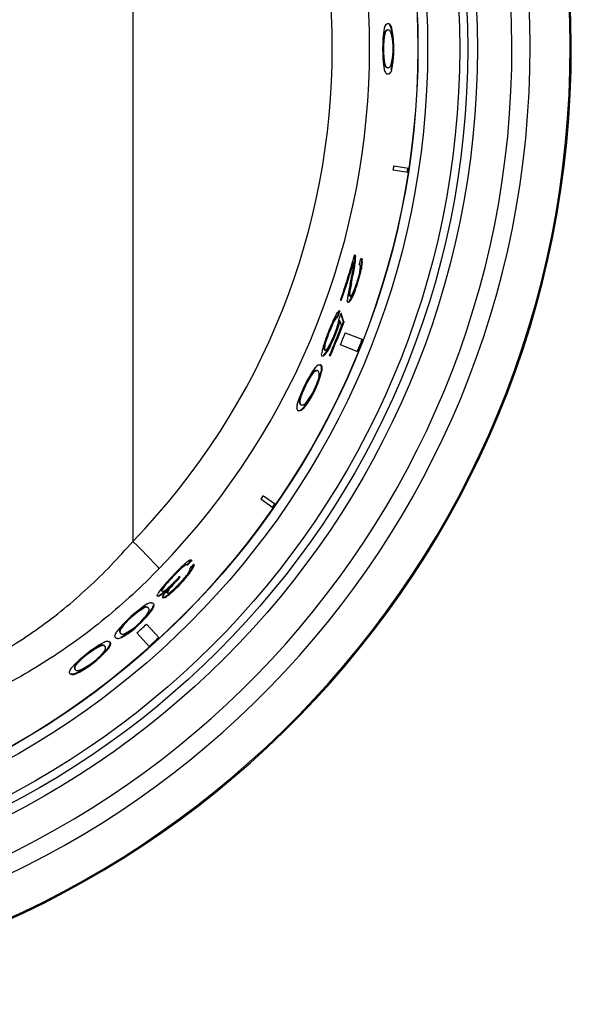
# Model space of a CAD drawing. Units: inches. Extents: x 0.3 to 91.3, y 0.2 to 69.4.
# Drawn here: x 15.2 to 16.1, y 30.7 to 32.2 of the extents above; entities that cross this region are included whole.
import ezdxf
from ezdxf.lldxf.tags import DXFTag

# ---------------------------------------------------------------- set-up
doc = ezdxf.new("R2010")
doc.units = ezdxf.units.IN
doc.header["$MEASUREMENT"] = 0
for name, color, linetype in [('700321-0', 7, 'Continuous'), ('__IFS-UTILITY01_', 7, 'Continuous'), ('Default', 7, 'Continuous')]:
    doc.layers.add(name, color=color, linetype=linetype)
tags = doc.linetypes.add('PHANTOM2', pattern=[1.25, 0.625, -0.125, 0.125, -0.125, 0.125, -0.125]).pattern_tags.tags
tags[14:15] = [DXFTag(74, 4), DXFTag(75, 0), DXFTag(340, '0'), DXFTag(46, 0.0), DXFTag(50, 0.0), DXFTag(44, 0.0), DXFTag(45, 0.0)]
tags[12:13] = [DXFTag(74, 4), DXFTag(75, 0), DXFTag(340, '0'), DXFTag(46, 0.0), DXFTag(50, 0.0), DXFTag(44, 0.0), DXFTag(45, 0.0)]
tags[10:11] = [DXFTag(74, 4), DXFTag(75, 0), DXFTag(340, '0'), DXFTag(46, 0.0), DXFTag(50, 0.0), DXFTag(44, 0.0), DXFTag(45, 0.0)]
tags[8:9] = [DXFTag(74, 4), DXFTag(75, 0), DXFTag(340, '0'), DXFTag(46, 0.0), DXFTag(50, 0.0), DXFTag(44, 0.0), DXFTag(45, 0.0)]
tags[6:7] = [DXFTag(74, 4), DXFTag(75, 0), DXFTag(340, '0'), DXFTag(46, 0.0), DXFTag(50, 0.0), DXFTag(44, 0.0), DXFTag(45, 0.0)]
tags[4:5] = [DXFTag(74, 4), DXFTag(75, 0), DXFTag(340, '0'), DXFTag(46, 0.0), DXFTag(50, 0.0), DXFTag(44, 0.0), DXFTag(45, 0.0)]

# ---------------------------------------------------------------- blocks, each defined once
blk = doc.blocks.new('SE')
at = {"layer": '700321-0', "color": 7, "linetype": 'PHANTOM2'}
for radius in [1.3426, 1.3276, 1.3151, 1.2652]:
    blk.add_circle((14.6192, 32.1411), radius, dxfattribs=at)
for radius, start, end in [(1.4889, 92.5827, 87.4173), (1.4871, 92.5835, 87.4165), (1.4247, 92.6093, 87.3907), (1.3965, 92.5471, 87.4529)]:
    blk.add_arc((14.6192, 32.1411), radius, start, end, dxfattribs=at)
at = {"layer": '__IFS-UTILITY01_', "color": 7, "linetype": 'PHANTOM2'}
for p, q in [((15.4253, 32.909), (15.4253, 31.3733)), ((15.7649, 31.7761), (15.7658, 31.7758)), ((15.7343, 31.7092), (15.7352, 31.7088)), ((15.4803, 31.3115), (15.481, 31.3108)), ((15.4824, 31.3005), (15.4831, 31.2998))]:
    blk.add_line(p, q, dxfattribs=at)
at = {"layer": '__IFS-UTILITY01_', "color": 7, "linetype": 'Continuous'}
for p, q in [((15.8185, 32.1787), (15.8195, 32.1787)), ((15.8194, 32.169), (15.8204, 32.1691)), ((15.8228, 32.1701), (15.8218, 32.1701)), ((15.8276, 32.1731), (15.8286, 32.1731)), ((15.8171, 32.165), (15.8181, 32.165)), ((15.8299, 32.1203), (15.8309, 32.1203)), ((15.8171, 32.1163), (15.8181, 32.1163)), ((15.8194, 32.1123), (15.8204, 32.1123)), ((15.8218, 32.1112), (15.8228, 32.1112)), ((15.8275, 32.1082), (15.8285, 32.1082)), ((15.8536, 31.948), (15.8309, 31.9516)), ((15.832, 31.9583), (15.8547, 31.9548)), ((15.7713, 31.8171), (15.7723, 31.8168)), ((15.7681, 31.8089), (15.7691, 31.8086)), ((15.7695, 31.7994), (15.7704, 31.7991)), ((15.771, 31.8096), (15.772, 31.8093)), ((15.7784, 31.8033), (15.7794, 31.803)), ((15.7816, 31.8122), (15.7826, 31.8119)), ((15.7816, 31.8052), (15.7826, 31.8049)), ((15.7638, 31.7746), (15.7659, 31.784)), ((15.7795, 31.7938), (15.7805, 31.7935)), ((15.762, 31.7584), (15.7629, 31.7581)), ((15.7628, 31.7656), (15.7638, 31.7653)), ((15.7706, 31.7648), (15.7716, 31.7645)), ((15.75, 31.7487), (15.7487, 31.7491)), ((15.7606, 31.7461), (15.7609, 31.746)), ((15.7414, 31.7222), (15.7423, 31.7218)), ((15.7437, 31.7238), (15.7446, 31.7234)), ((15.7381, 31.7171), (15.7391, 31.7167)), ((15.7533, 31.7157), (15.7543, 31.7153)), ((15.7562, 31.6985), (15.7835, 31.6878)), ((15.7235, 31.6796), (15.7245, 31.6792)), ((15.726, 31.6882), (15.7269, 31.6878)), ((15.7759, 31.6686), (15.7487, 31.6797)), ((15.7226, 31.6635), (15.7235, 31.6631)), ((15.7273, 31.6698), (15.7282, 31.6694)), ((15.7329, 31.6622), (15.7316, 31.6627)), ((15.7134, 31.6486), (15.7143, 31.6482)), ((15.7061, 31.637), (15.707, 31.6365)), ((15.7099, 31.6395), (15.7109, 31.6391)), ((15.7135, 31.639), (15.7125, 31.6394)), ((15.719, 31.6396), (15.72, 31.6392)), ((15.6847, 31.5932), (15.6856, 31.5927)), ((15.685, 31.5886), (15.6859, 31.5881)), ((15.6867, 31.5866), (15.6876, 31.5861)), ((15.698, 31.5912), (15.6989, 31.5907)), ((15.6854, 31.5775), (15.6862, 31.577)), ((15.6906, 31.5814), (15.6915, 31.5809)), ((15.6287, 31.4446), (15.6477, 31.4316)), ((15.6437, 31.4259), (15.6249, 31.4391)), ((15.5077, 31.3373), (15.5084, 31.3366)), ((15.5101, 31.3372), (15.5104, 31.3369)), ((15.5137, 31.3449), (15.5145, 31.3442)), ((15.4962, 31.3281), (15.4969, 31.3274)), ((15.503, 31.3342), (15.5037, 31.3335)), ((15.5132, 31.3289), (15.5139, 31.3282)), ((15.5162, 31.3289), (15.517, 31.3282)), ((15.5197, 31.3354), (15.5205, 31.3348)), ((15.4926, 31.3122), (15.4933, 31.3115)), ((15.4983, 31.3187), (15.4993, 31.3178)), ((15.5094, 31.3197), (15.5102, 31.3191)), ((15.4707, 31.2989), (15.4714, 31.2982)), ((15.4744, 31.3043), (15.4751, 31.3036)), ((15.4792, 31.296), (15.48, 31.2952)), ((15.4817, 31.2916), (15.4824, 31.2909)), ((15.4872, 31.3063), (15.4879, 31.3056)), ((15.4533, 31.2786), (15.4541, 31.2778)), ((15.4693, 31.2911), (15.47, 31.2903)), ((15.4751, 31.2868), (15.4758, 31.2861)), ((15.4423, 31.2705), (15.443, 31.2697)), ((15.4468, 31.2714), (15.4475, 31.2707)), ((15.4499, 31.2696), (15.4492, 31.2704)), ((15.4553, 31.2681), (15.456, 31.2674)), ((15.4048, 31.2333), (15.4055, 31.2325)), ((15.4056, 31.2308), (15.4063, 31.2301)), ((15.4062, 31.2377), (15.4069, 31.237)), ((15.4512, 31.209), (15.4317, 31.2308)), ((15.4467, 31.2444), (15.4666, 31.2229)), ((15.3863, 31.2184), (15.3869, 31.2176)), ((15.4073, 31.2246), (15.408, 31.2238)), ((15.3746, 31.2111), (15.3753, 31.2104)), ((15.3792, 31.2118), (15.3799, 31.211)), ((15.3822, 31.2098), (15.3815, 31.2105)), ((15.3823, 31.2081), (15.3829, 31.2073)), ((15.3874, 31.2078), (15.3881, 31.2071)), ((15.3345, 31.1769), (15.3351, 31.1761)), ((15.3351, 31.1744), (15.3357, 31.1736)), ((15.3362, 31.1812), (15.3368, 31.1804)), ((15.3472, 31.1736), (15.3478, 31.1728)), ((15.3299, 31.1668), (15.3305, 31.166)), ((15.3363, 31.168), (15.3369, 31.1672))]:
    blk.add_line(p, q, dxfattribs=at)
blk.add_circle((14.6192, 32.1411), 1.2502, dxfattribs=at)
at = {"layer": '__IFS-UTILITY01_', "color": 7, "linetype": 'PHANTOM2'}
blk.add_circle((14.6192, 32.1411), 1.2498, dxfattribs=at)
blk.add_arc((14.6284, 32.1411), 1.1656, 315.965, 44.035, dxfattribs=at)
at = {"layer": '__IFS-UTILITY01_', "color": 7, "linetype": 'Continuous'}
for centre, radius, start, end in [((16.0211, 32.1406), 0.2068, 171.0414, 188.915), ((15.8311, 32.17), 0.0145, 143.0807, 168.8069), ((15.8258, 32.1626), 0.00907, 134.9578, 164.8442), ((15.8267, 32.1627), 0.0089, 134.7081, 164.9909), ((15.8219, 32.1665), 0.00351, 83.0752, 134.4879), ((15.8229, 32.1666), 0.00351, 48.1452, 134.5196), ((15.8137, 32.1696), 0.0143, 14.0735, 40.3611), ((15.8194, 32.1627), 0.00869, 17.097, 48.0276), ((15.8147, 32.1696), 0.0143, 14.0677, 40.3295), ((15.6739, 32.1399), 0.1572, 352.8359, 12.1812), ((15.6695, 32.1397), 0.1625, 353.1468, 11.8665), ((15.9364, 32.1406), 0.1218, 168.4648, 191.5175), ((15.9375, 32.1406), 0.1219, 168.4421, 191.5144), ((15.7873, 32.1514), 0.0427, 6.6393, 18.9062), ((15.7245, 32.1415), 0.1062, 346.1814, 8.0586), ((15.7596, 32.1277), 0.0707, 344.0404, 353.9964), ((15.7605, 32.1277), 0.0707, 344.0492, 354.0036), ((15.8311, 32.1113), 0.0145, 191.0516, 216.9236), ((15.8257, 32.1186), 0.00893, 194.9832, 225.1901), ((15.8268, 32.1186), 0.009, 195.0859, 225.0443), ((15.8219, 32.1148), 0.00351, 225.468, 276.8797), ((15.8229, 32.1148), 0.00351, 225.4368, 311.8107), ((15.8146, 32.1117), 0.0144, 319.7073, 345.8575), ((14.6192, 32.1411), 1.2265, 351.1094, 351.4263), ((14.6192, 32.1411), 1.2485, 351.1094, 351.4263), ((14.6192, 32.1411), 1.2495, 351.1094, 351.4263), ((14.6192, 32.1411), 1.1956, 340.8625, 344.4303), ((15.7281, 31.8152), 0.0432, 352.653, 2.5313), ((15.7289, 31.8149), 0.0434, 352.6015, 2.5108), ((14.6192, 32.1411), 1.2067, 343.811, 344.2988), ((14.6192, 32.1411), 1.196, 340.8625, 343.8729), ((14.6192, 32.1411), 1.197, 340.8625, 343.8729), ((14.9927, 31.941), 0.7896, 347.9436, 349.6657), ((14.9854, 31.9424), 0.798, 347.9472, 349.6525), ((15.6383, 31.8179), 0.1317, 349.792, 353.7304), ((15.6135, 31.8276), 0.1585, 349.7368, 353.4783), ((15.6171, 31.827), 0.1559, 349.6969, 353.4865), ((15.7184, 31.8042), 0.0615, 346.8632, 354.4726), ((15.7647, 31.8001), 0.015, 353.0335, 11.2134), ((15.6797, 31.8176), 0.1026, 346.5396, 353.0458), ((15.6804, 31.8174), 0.103, 346.5404, 353.0016), ((15.7561, 31.8088), 0.0257, 351.9267, 7.5478), ((15.757, 31.8086), 0.0258, 351.8398, 7.5168), ((15.4801, 31.8457), 0.2923, 347.8233, 349.9165), ((15.5456, 31.8499), 0.2406, 339.2895, 346.5019), ((15.5461, 31.8497), 0.241, 339.2925, 346.4984), ((15.6175, 31.8278), 0.1651, 339.2407, 346.8561), ((16.3525, 31.6447), 0.6028, 167.5476, 168.5801), ((16.0593, 31.7142), 0.3009, 168.1172, 170.1507), ((16.0657, 31.7128), 0.3064, 168.1298, 170.1371), ((15.6789, 31.8039), 0.0992, 334.8255, 339.5646), ((15.8002, 31.7483), 0.0408, 170.662, 179.8667), ((15.9326, 31.7289), 0.1745, 168.3965, 171.4173), ((15.8135, 31.7559), 0.0516, 169.091, 177.1688), ((15.8155, 31.7554), 0.0526, 169.1981, 177.0777), ((15.7389, 31.7753), 0.0328, 325.553, 335.4656), ((15.8837, 31.6489), 0.1615, 152.2635, 156.4084), ((15.7697, 31.7005), 0.0357, 142.6219, 152.2673), ((15.7709, 31.7), 0.0359, 142.659, 152.3011), ((14.6192, 32.1411), 1.1994, 339.6398, 340.1275), ((14.6192, 32.1411), 1.2005, 339.6398, 340.1275), ((14.6192, 32.1411), 1.2036, 339.5469, 339.965), ((14.6949, 31.3776), 1.1111, 17.7133, 18.3591), ((14.6947, 31.3774), 1.1121, 17.6901, 18.4192), ((16.0818, 31.561), 0.3782, 156.2042, 160.7314), ((15.9394, 31.6164), 0.2252, 155.6507, 161.3932), ((15.9408, 31.6158), 0.2256, 155.6554, 161.4052), ((15.56, 31.7663), 0.1931, 330.0243, 345.5077), ((15.5941, 31.7545), 0.1567, 330.4899, 343.457), ((14.6192, 32.1411), 1.2109, 336.73, 339.0982), ((14.6192, 32.1411), 1.2113, 336.73, 339.4386), ((14.6192, 32.1411), 1.2123, 336.73, 339.4386), ((15.8419, 31.6612), 0.1179, 151.6664, 155.9436), ((15.8429, 31.6608), 0.1179, 151.6898, 155.9505), ((15.673, 31.7319), 0.0747, 342.837, 351.2763), ((14.6192, 32.1411), 1.2202, 337.7788, 338.7296), ((15.8907, 31.6276), 0.1758, 160.6752, 164.7754), ((15.8195, 31.6568), 0.0987, 161.4291, 166.6552), ((15.8204, 31.6564), 0.0986, 161.4471, 166.651), ((15.7026, 31.6936), 0.0324, 318.697, 329.6408), ((14.6192, 32.1411), 1.2485, 337.7788, 338.7296), ((14.6192, 32.1411), 1.2495, 337.7788, 338.7296), ((15.77, 31.6599), 0.0509, 164.1441, 173.8434), ((15.6964, 31.6881), 0.0359, 316.8659, 329.4277), ((15.6973, 31.6877), 0.036, 316.8787, 329.437), ((15.8787, 31.5255), 0.2068, 145.0147, 162.8883), ((15.7209, 31.6352), 0.0145, 117.054, 142.7802), ((15.705, 31.6426), 0.0143, 348.0469, 14.3344), ((15.7059, 31.6421), 0.0143, 348.0411, 14.3028), ((15.8026, 31.5627), 0.1218, 142.4381, 165.4908), ((15.8036, 31.5622), 0.1219, 142.4154, 165.4877), ((15.5664, 31.6772), 0.1572, 326.8092, 346.1545), ((15.5624, 31.6789), 0.1625, 327.1202, 345.8398), ((15.7129, 31.631), 0.00907, 108.9311, 138.8175), ((15.7137, 31.6307), 0.0089, 108.6814, 138.9642), ((15.7111, 31.6362), 0.00351, 57.0486, 108.4612), ((15.712, 31.6358), 0.00351, 22.1185, 108.4929), ((15.6733, 31.6378), 0.0427, 340.6126, 352.8795), ((15.7072, 31.6339), 0.00869, 351.0703, 22.0009), ((15.6126, 31.6564), 0.1062, 320.1547, 342.0319), ((15.6951, 31.5826), 0.0145, 165.0249, 190.8969), ((15.6935, 31.5915), 0.00893, 168.9565, 199.1634), ((15.6883, 31.5897), 0.00351, 199.4413, 250.853), ((15.6944, 31.591), 0.009, 169.0592, 199.0177), ((15.6892, 31.5893), 0.00351, 199.4101, 285.784), ((15.638, 31.6286), 0.0707, 318.0137, 327.9697), ((15.6389, 31.6282), 0.0707, 318.0225, 327.9769), ((15.6796, 31.5907), 0.0144, 293.6619, 319.8122), ((15.6805, 31.5902), 0.0144, 293.6806, 319.8308), ((14.6192, 32.1411), 1.2265, 325.0824, 325.3993), ((14.6192, 32.1411), 1.2485, 325.0824, 325.3993), ((14.6192, 32.1411), 1.2495, 325.0824, 325.3993), ((15.6227, 31.2054), 0.1766, 130.5507, 134.6577), ((15.5183, 31.316), 0.0238, 116.5519, 130.1638), ((15.5332, 31.3109), 0.0382, 119.3149, 131.5172), ((14.6192, 32.1411), 1.2, 317.9388, 318.4265), ((14.6192, 32.1411), 1.201, 317.9388, 318.4265), ((14.6192, 32.1411), 1.2071, 317.815, 318.3027), ((15.8202, 31.0043), 0.4585, 134.5579, 138.4229), ((15.6934, 31.1244), 0.2836, 134.0834, 138.7246), ((15.696, 31.122), 0.286, 134.1015, 138.7165), ((15.5671, 31.2553), 0.1017, 129.0775, 134.2304), ((15.5679, 31.2546), 0.1017, 129.1063, 134.2379), ((15.5192, 31.3152), 0.024, 116.6091, 130.213), ((15.4466, 31.3667), 0.0779, 320.3605, 326.471), ((15.4236, 31.3906), 0.1113, 320.4593, 326.3723), ((15.4241, 31.3901), 0.1116, 320.4584, 326.3337), ((15.4955, 31.3348), 0.0196, 325.2848, 340.4323), ((15.488, 31.3483), 0.0342, 325.6134, 337.9415), ((15.4887, 31.3477), 0.0343, 325.5393, 337.9177), ((15.6197, 31.1812), 0.1911, 138.2063, 141.9494), ((15.5884, 31.2158), 0.1444, 138.5026, 142.1887), ((15.5887, 31.2155), 0.1438, 138.5085, 142.1759), ((15.3379, 31.4606), 0.2219, 310.4027, 320.6026), ((15.337, 31.4615), 0.2242, 310.4363, 320.554), ((15.3448, 31.4521), 0.2033, 313.5772, 316.5805), ((15.6506, 31.1624), 0.2177, 136.5217, 138.6414), ((15.6525, 31.1607), 0.2193, 136.537, 138.6438), ((15.3626, 31.437), 0.1875, 313.7696, 320.1988), ((14.6192, 32.1411), 1.2039, 316.4994, 316.9097), ((14.6192, 32.1411), 1.2041, 316.4994, 316.9097), ((14.6192, 32.1411), 1.2052, 316.4994, 316.9097), ((15.5125, 31.2643), 0.0554, 141.3223, 150.2662), ((15.2425, 31.5841), 0.3706, 307.7365, 310.4326), ((15.4318, 31.345), 0.0666, 304.9252, 319.8948), ((15.5089, 31.277), 0.044, 141.5656, 150.1383), ((15.5099, 31.2761), 0.0443, 141.5379, 150.1064), ((15.4572, 31.3245), 0.0331, 299.5024, 309.8432), ((15.448, 31.3314), 0.0522, 301.335, 310.3109), ((15.4103, 31.3829), 0.1079, 309.0894, 313.7175), ((15.5123, 31.2766), 0.0383, 141.3579, 149.6178), ((15.5128, 31.2761), 0.0381, 141.3784, 149.7221), ((15.4658, 31.3207), 0.0319, 300.2768, 310.1344), ((15.5773, 31.2263), 0.1205, 138.4043, 141.9749), ((15.5798, 31.2241), 0.1228, 138.4516, 141.9554), ((15.4232, 31.3731), 0.0994, 309.4608, 314.043), ((15.5614, 31.103), 0.2068, 123.2909, 141.1645), ((15.4554, 31.2634), 0.0145, 95.3301, 121.0564), ((15.4487, 31.3306), 0.0521, 301.339, 310.2785), ((15.5045, 31.1657), 0.1218, 120.7143, 143.7669), ((15.5052, 31.1649), 0.1219, 120.6915, 143.7638), ((15.3274, 31.3595), 0.1572, 305.0854, 324.4306), ((15.3243, 31.3626), 0.1625, 305.3963, 324.116), ((15.4464, 31.2624), 0.00907, 87.2072, 117.0937), ((15.4471, 31.2618), 0.0089, 86.9575, 117.2403), ((15.4122, 31.2834), 0.0427, 318.8887, 331.1556), ((15.4466, 31.2679), 0.00351, 35.3247, 86.7373), ((15.4473, 31.2672), 0.00351, 0.3946, 86.7691), ((15.4421, 31.2672), 0.00869, 329.3464, 0.277), ((15.4434, 31.276), 0.0143, 326.323, 352.6106), ((15.4441, 31.2753), 0.0143, 326.3172, 352.579), ((15.3626, 31.3231), 0.1062, 298.4308, 320.3081), ((15.4119, 31.224), 0.0145, 143.3011, 169.173), ((15.4137, 31.2329), 0.00893, 147.2326, 177.4396), ((15.4083, 31.2331), 0.00351, 177.7174, 229.1291), ((15.4145, 31.2321), 0.009, 147.3354, 177.2938), ((15.409, 31.2324), 0.00351, 177.6863, 264.0602), ((15.376, 31.2879), 0.0707, 296.2898, 306.2458), ((15.3766, 31.2872), 0.0707, 296.2986, 306.253), ((14.6192, 32.1411), 1.2202, 311.7521, 312.7029), ((15.4808, 31.0352), 0.2068, 118.9877, 136.8613), ((15.3872, 31.2031), 0.0145, 91.027, 116.7533), ((15.4012, 31.2365), 0.0144, 271.9567, 298.107), ((14.6192, 32.1411), 1.2485, 311.7521, 312.7029), ((14.6192, 32.1411), 1.2495, 311.7521, 312.7029), ((15.4288, 31.102), 0.1218, 116.4111, 139.4638), ((15.4295, 31.1012), 0.1219, 116.3884, 139.4607), ((15.2668, 31.3086), 0.1572, 300.7822, 320.1275), ((15.2639, 31.3119), 0.1625, 301.0932, 319.8129), ((15.3781, 31.2028), 0.00907, 82.9041, 112.7905), ((15.3787, 31.2022), 0.0089, 82.6544, 112.9372), ((15.3456, 31.2263), 0.0427, 314.5856, 326.8525), ((15.3788, 31.2083), 0.00351, 31.0216, 82.4342), ((15.3794, 31.2075), 0.00351, 356.0915, 82.466), ((15.3743, 31.2079), 0.00869, 325.0433, 355.9739), ((15.3761, 31.2166), 0.0143, 322.0199, 348.3074), ((15.3768, 31.2159), 0.0143, 322.0141, 348.2759), ((15.2992, 31.2696), 0.1062, 294.1277, 316.0049), ((15.3409, 31.1671), 0.0145, 138.998, 164.8699), ((15.3433, 31.1758), 0.00893, 142.9295, 173.1365), ((15.338, 31.1765), 0.00351, 173.4143, 224.826), ((15.344, 31.175), 0.009, 143.0322, 172.9907), ((15.3386, 31.1757), 0.00351, 173.3831, 259.757), ((15.3098, 31.2335), 0.0707, 291.9867, 301.9427), ((15.3104, 31.2328), 0.0707, 291.9955, 301.9499), ((15.3305, 31.1812), 0.0144, 267.6349, 293.7852), ((15.3311, 31.1804), 0.0144, 267.6536, 293.8038)]:
    blk.add_arc(centre, radius, start, end, dxfattribs=at)
at = {"layer": '__IFS-UTILITY01_', "color": 7, "linetype": 'PHANTOM2'}
for centre, major_axis, ratio, start_param, end_param in [((14.6316, 32.1411), (-1.1044, 0), 0.999966, 2.37276, 3.910426), ((15.4221, 31.3733), (0.0446, -0.0431), 0.036415, 0.157185, 1.533173)]:
    blk.add_ellipse(centre, major_axis=major_axis, ratio=ratio, start_param=start_param, end_param=end_param, dxfattribs=at)
at = {"layer": '__IFS-UTILITY01_', "color": 7, "linetype": 'Continuous'}
for points in [[(15.8195, 32.1787), (15.8215, 32.1808), (15.8235, 32.1809), (15.8256, 32.1789)], [(15.7713, 31.8171), (15.7712, 31.8182), (15.771, 31.8191), (15.7707, 31.8196)], [(15.7709, 31.8202), (15.7716, 31.82), (15.7721, 31.8188), (15.7723, 31.8168)], [(15.7816, 31.8122), (15.7814, 31.8132), (15.7811, 31.8139), (15.7808, 31.8143)], [(15.7794, 31.803), (15.7792, 31.8038), (15.7789, 31.8043), (15.7785, 31.8045)], [(15.7414, 31.7222), (15.7423, 31.7234), (15.7431, 31.7239), (15.7437, 31.7238)], [(15.7446, 31.7234), (15.7441, 31.7236), (15.7433, 31.723), (15.7423, 31.7218)], [(15.7232, 31.6716), (15.7225, 31.6725), (15.7225, 31.6752), (15.7235, 31.6796)], [(15.7245, 31.6792), (15.7228, 31.6717), (15.7237, 31.6689), (15.7269, 31.6722)], [(15.7235, 31.6631), (15.7207, 31.6604), (15.7191, 31.661), (15.7194, 31.6653)], [(15.7143, 31.6482), (15.717, 31.6492), (15.7188, 31.6484), (15.7198, 31.6457)], [(15.7189, 31.6461), (15.7184, 31.6474), (15.7177, 31.6483), (15.7168, 31.6487)], [(15.5108, 31.3365), (15.5106, 31.3371), (15.5097, 31.3372), (15.5084, 31.3366)], [(15.5096, 31.3376), (15.5098, 31.3375), (15.51, 31.3374), (15.5101, 31.3372)], [(15.5145, 31.3442), (15.5156, 31.3448), (15.5165, 31.345), (15.517, 31.3448)], [(15.5197, 31.3354), (15.5201, 31.3364), (15.5202, 31.3372), (15.5202, 31.3378)], [(15.5205, 31.3381), (15.5211, 31.3377), (15.5211, 31.3365), (15.5205, 31.3348)], [(15.5139, 31.3282), (15.5141, 31.3288), (15.5142, 31.3293), (15.5141, 31.3297)], [(15.4719, 31.2951), (15.4723, 31.2952), (15.4729, 31.2954), (15.4735, 31.2957)], [(15.4541, 31.2778), (15.4569, 31.2778), (15.4584, 31.2764), (15.4583, 31.2735)], [(15.4642, 31.2885), (15.4653, 31.2887), (15.467, 31.2895), (15.4693, 31.2911)], [(15.4758, 31.2861), (15.4715, 31.2837), (15.4709, 31.2856), (15.4742, 31.2906)], [(15.4715, 31.2861), (15.4719, 31.2855), (15.4731, 31.2857), (15.4751, 31.2868)], [(15.3869, 31.2176), (15.3898, 31.2174), (15.3911, 31.2158), (15.3908, 31.213)], [(15.3902, 31.2137), (15.3903, 31.2152), (15.3901, 31.2163), (15.3894, 31.2171)]]:
    blk.add_open_spline(points, degree=3, dxfattribs=at)
for points, knots in [([(15.8252, 32.1121), (15.8254, 32.1123), (15.8256, 32.1125), (15.8258, 32.1127), (15.8261, 32.1129), (15.8263, 32.1132), (15.8265, 32.1136), (15.8267, 32.1139), (15.8269, 32.1143), (15.8271, 32.1147), (15.8273, 32.1151), (15.8275, 32.1156), (15.8277, 32.1161)], [0, 0, 0, 0, 0.249868, 0.249868, 0.249868, 0.499749, 0.499749, 0.499749, 0.749223, 0.749223, 0.749223, 1, 1, 1, 1]), ([(15.8256, 32.1024), (15.825, 32.1019), (15.8245, 32.1016), (15.824, 32.1013), (15.8235, 32.1011), (15.823, 32.101), (15.8225, 32.101), (15.822, 32.101), (15.8215, 32.1011), (15.821, 32.1014), (15.8205, 32.1017), (15.82, 32.1021), (15.8195, 32.1026)], [0, 0, 0, 0, 0.249608, 0.249608, 0.249608, 0.499226, 0.499226, 0.499226, 0.748825, 0.748825, 0.748825, 1, 1, 1, 1]), ([(15.7808, 31.8146), (15.781, 31.8145), (15.7812, 31.8145), (15.7814, 31.8143), (15.7816, 31.8142), (15.7818, 31.8141), (15.7819, 31.8138), (15.7821, 31.8136), (15.7822, 31.8134), (15.7823, 31.813), (15.7824, 31.8127), (15.7825, 31.8124), (15.7826, 31.8119)], [0, 0, 0, 0, 0.249897, 0.249897, 0.249897, 0.499812, 0.499812, 0.499812, 0.749074, 0.749074, 0.749074, 1, 1, 1, 1]), ([(15.7692, 31.8035), (15.7693, 31.8047), (15.7694, 31.8058), (15.7694, 31.8076), (15.7693, 31.8082), (15.7691, 31.8086)], [0, 0, 0, 0, 0.5, 0.5, 1, 1, 1, 1]), ([(15.7716, 31.7645), (15.7709, 31.7626), (15.7701, 31.7607), (15.7687, 31.7572), (15.7679, 31.7556), (15.7657, 31.751), (15.7643, 31.7486), (15.762, 31.7458), (15.7612, 31.7454), (15.7599, 31.7459), (15.7595, 31.7468), (15.7594, 31.7484)], [0, 0, 0, 0, 0.125, 0.125, 0.25, 0.25, 0.5, 0.5, 0.75, 0.75, 1, 1, 1, 1]), ([(15.7599, 31.7459), (15.7605, 31.7459), (15.7613, 31.7464), (15.7633, 31.7489), (15.7647, 31.7513), (15.7669, 31.7558), (15.7677, 31.7575), (15.7692, 31.761), (15.7699, 31.7629), (15.7706, 31.7648)], [0.2913352, 0.2913352, 0.2913352, 0.2913352, 0.5, 0.5, 0.75, 0.75, 0.875, 0.875, 1, 1, 1, 1]), ([(15.7634, 31.7556), (15.7632, 31.7555), (15.7629, 31.7555), (15.7622, 31.7559), (15.762, 31.7568), (15.762, 31.7584)], [0.3083564, 0.3083564, 0.3083564, 0.3083564, 0.5, 0.5, 1, 1, 1, 1]), ([(15.7629, 31.7581), (15.7629, 31.7565), (15.7632, 31.7556), (15.7642, 31.755), (15.7649, 31.7555), (15.7659, 31.7568)], [0, 0, 0, 0, 0.5, 0.5, 1, 1, 1, 1]), ([(15.7408, 31.7241), (15.7425, 31.7272), (15.744, 31.7295), (15.7464, 31.7325), (15.7474, 31.7331), (15.7481, 31.733)], [0, 0, 0, 0, 0.5, 0.5, 1, 1, 1, 1]), ([(15.747, 31.7179), (15.7473, 31.716), (15.7469, 31.7143), (15.7459, 31.7104), (15.7452, 31.7083), (15.7438, 31.704), (15.7431, 31.7018), (15.7414, 31.6973), (15.7406, 31.6951), (15.7379, 31.6884), (15.7359, 31.684), (15.732, 31.676), (15.7301, 31.6724), (15.7282, 31.6694)], [0, 0, 0, 0, 0.125, 0.125, 0.25, 0.25, 0.375, 0.375, 0.5, 0.5, 0.75, 0.75, 1, 1, 1, 1]), ([(15.7504, 31.7091), (15.75, 31.7106), (15.7495, 31.7121), (15.7491, 31.7136), (15.7486, 31.715), (15.7482, 31.7165), (15.747, 31.7179)], [0, 0, 0, 0, 0.5, 0.5, 0.5, 1, 1, 1, 1]), ([(15.6902, 31.5859), (15.6904, 31.5859), (15.6907, 31.586), (15.691, 31.5861), (15.6913, 31.5862), (15.6916, 31.5864), (15.6919, 31.5866), (15.6923, 31.5868), (15.6926, 31.587), (15.693, 31.5873), (15.6934, 31.5876), (15.6938, 31.5879), (15.6942, 31.5883)], [0, 0, 0, 0, 0.249868, 0.249868, 0.249868, 0.499749, 0.499749, 0.499749, 0.749223, 0.749223, 0.749223, 1, 1, 1, 1]), ([(15.6862, 31.577), (15.6856, 31.5768), (15.6849, 31.5767), (15.6844, 31.5767), (15.6838, 31.5767), (15.6833, 31.5768), (15.6828, 31.577), (15.6824, 31.5773), (15.682, 31.5776), (15.6817, 31.5781), (15.6813, 31.5786), (15.6811, 31.5791), (15.6809, 31.5798)], [0, 0, 0, 0, 0.249608, 0.249608, 0.249608, 0.499226, 0.499226, 0.499226, 0.748825, 0.748825, 0.748825, 1, 1, 1, 1]), ([(15.6819, 31.5775), (15.6824, 31.5773), (15.6829, 31.5772), (15.6835, 31.5771), (15.684, 31.5771), (15.6847, 31.5772), (15.6854, 31.5775)], [0.4999895, 0.4999895, 0.4999895, 0.4999895, 0.7488117, 0.7488117, 0.7488117, 1, 1, 1, 1]), ([(15.47, 31.2903), (15.467, 31.2883), (15.465, 31.2875), (15.4631, 31.2881), (15.4632, 31.2895), (15.4644, 31.2918)], [0, 0, 0, 0, 0.5, 0.5, 1, 1, 1, 1]), ([(15.4701, 31.296), (15.4701, 31.296), (15.4701, 31.296), (15.4697, 31.2965), (15.4699, 31.2974), (15.4707, 31.2989)], [0.4925596, 0.4925596, 0.4925596, 0.4925596, 0.5, 0.5, 1, 1, 1, 1]), ([(15.4714, 31.2982), (15.4706, 31.2967), (15.4705, 31.2957), (15.4708, 31.2953), (15.4708, 31.2953), (15.4708, 31.2953)], [0, 0, 0, 0, 0.5, 0.5, 0.5077677, 0.5077677, 0.5077677, 0.5077677]), ([(15.4742, 31.2906), (15.4751, 31.2921), (15.4764, 31.2938), (15.4795, 31.2976), (15.4813, 31.2996), (15.4828, 31.3021)], [0, 0, 0, 0, 0.5, 0.5, 1, 1, 1, 1]), ([(15.4792, 31.2932), (15.479, 31.2932), (15.4788, 31.2933), (15.4784, 31.2938), (15.4785, 31.2946), (15.4793, 31.296)], [0.326159, 0.326159, 0.326159, 0.326159, 0.5, 0.5, 1, 1, 1, 1]), ([(15.48, 31.2952), (15.4793, 31.2939), (15.4791, 31.2931), (15.4798, 31.2924), (15.4806, 31.2925), (15.4819, 31.2931)], [0, 0, 0, 0, 0.5, 0.5, 1, 1, 1, 1]), ([(15.4017, 31.2221), (15.4009, 31.2221), (15.4003, 31.2223), (15.3998, 31.2225), (15.3993, 31.2227), (15.3988, 31.223), (15.3985, 31.2234), (15.3982, 31.2238), (15.398, 31.2243), (15.3978, 31.2248), (15.3977, 31.2254), (15.3977, 31.226), (15.3977, 31.2267)], [0, 0, 0, 0, 0.249608, 0.249608, 0.249608, 0.499226, 0.499226, 0.499226, 0.748825, 0.748825, 0.748825, 1, 1, 1, 1]), ([(15.4086, 31.2289), (15.4089, 31.2288), (15.4091, 31.2288), (15.4095, 31.2288), (15.4098, 31.2288), (15.4101, 31.2288), (15.4105, 31.2289), (15.4109, 31.229), (15.4113, 31.2291), (15.4118, 31.2292), (15.4122, 31.2293), (15.4127, 31.2295), (15.4132, 31.2297)], [0, 0, 0, 0, 0.249868, 0.249868, 0.249868, 0.499749, 0.499749, 0.499749, 0.749223, 0.749223, 0.749223, 1, 1, 1, 1]), ([(15.3305, 31.166), (15.3298, 31.1661), (15.3292, 31.1663), (15.3287, 31.1665), (15.3282, 31.1668), (15.3278, 31.1671), (15.3275, 31.1675), (15.3272, 31.1679), (15.327, 31.1684), (15.3269, 31.169), (15.3268, 31.1695), (15.3268, 31.1702), (15.3269, 31.1709)], [0, 0, 0, 0, 0.249608, 0.249608, 0.249608, 0.499226, 0.499226, 0.499226, 0.748825, 0.748825, 0.748825, 1, 1, 1, 1]), ([(15.3379, 31.1722), (15.3382, 31.1721), (15.3385, 31.1721), (15.3388, 31.1721), (15.3391, 31.1721), (15.3394, 31.1721), (15.3398, 31.1721), (15.3402, 31.1721), (15.3406, 31.1722), (15.3411, 31.1723), (15.3416, 31.1724), (15.3421, 31.1725), (15.3426, 31.1727)], [0, 0, 0, 0, 0.249868, 0.249868, 0.249868, 0.499749, 0.499749, 0.499749, 0.749223, 0.749223, 0.749223, 1, 1, 1, 1]), ([(15.3269, 31.1683), (15.3272, 31.1679), (15.3276, 31.1676), (15.3281, 31.1673), (15.3286, 31.1671), (15.3292, 31.1669), (15.3299, 31.1668)], [0.4999895, 0.4999895, 0.4999895, 0.4999895, 0.7488117, 0.7488117, 0.7488117, 1, 1, 1, 1])]:
    blk.add_open_spline(points, degree=3, knots=knots, dxfattribs=at)
at = {"layer": '__IFS-UTILITY01_', "color": 7, "linetype": 'PHANTOM2'}
for points, knots in [([(14.9522, 31.1508), (14.9539, 31.1452), (14.959, 31.1406), (14.9715, 31.1357), (14.9765, 31.1343), (14.9882, 31.1324), (14.9948, 31.1318), (15.0169, 31.1314), (15.0345, 31.1329), (15.0652, 31.1385), (15.0761, 31.141), (15.0987, 31.1471), (15.1105, 31.1508), (15.1349, 31.1595), (15.1475, 31.1645), (15.1734, 31.1759), (15.1866, 31.1823), (15.213, 31.1963), (15.2263, 31.2039), (15.2529, 31.2204), (15.2662, 31.2293), (15.3058, 31.2576), (15.3312, 31.2784), (15.3677, 31.3121), (15.3796, 31.3237), (15.4029, 31.3479), (15.4143, 31.3604), (15.4253, 31.3733)], [0, 0, 0, 0, 0.125, 0.125, 0.1875, 0.1875, 0.25, 0.25, 0.375, 0.375, 0.4375, 0.4375, 0.5, 0.5, 0.5625, 0.5625, 0.625, 0.625, 0.6875, 0.6875, 0.75, 0.75, 0.875, 0.875, 0.9375, 0.9375, 1, 1, 1, 1]), ([(15.4664, 31.3309), (15.4396, 31.3033), (15.4116, 31.2774), (15.3679, 31.2416), (15.3531, 31.2301), (15.3228, 31.2081), (15.3073, 31.1976), (15.2607, 31.1678), (15.2295, 31.1507), (15.1832, 31.1287), (15.1678, 31.1219), (15.1375, 31.1099), (15.1228, 31.1046), (15.0801, 31.0907), (15.0535, 31.0841), (15.0049, 31.0754), (14.984, 31.0735), (14.9576, 31.0734), (14.9496, 31.0738), (14.9356, 31.0755), (14.9296, 31.0768), (14.9145, 31.0815), (14.9085, 31.086), (14.9064, 31.0917)], [0, 0, 0, 0, 0.125, 0.125, 0.1875, 0.1875, 0.25, 0.25, 0.375, 0.375, 0.4375, 0.4375, 0.5, 0.5, 0.625, 0.625, 0.75, 0.75, 0.8125, 0.8125, 0.875, 0.875, 1, 1, 1, 1])]:
    blk.add_open_spline(points, degree=3, knots=knots, dxfattribs=at)

msp = doc.modelspace()

# ---------------------------------------------------------------- block references
at = {"layer": 'Default'}
msp.add_blockref('SE', (0, 0), dxfattribs=at)

doc.saveas('drawing.dxf')
